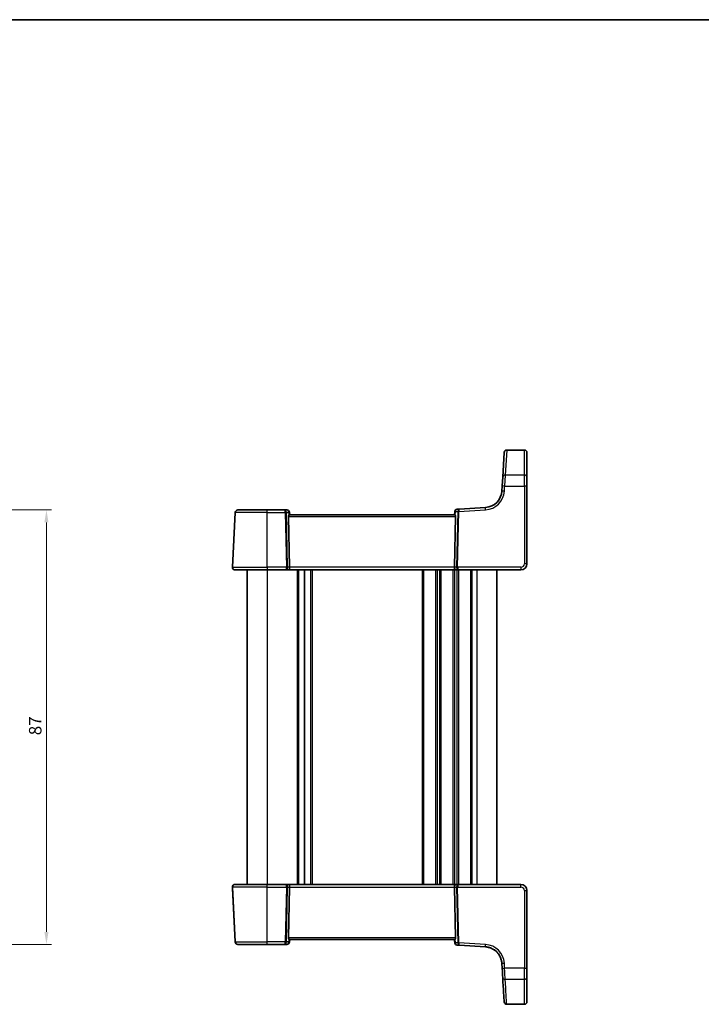
# Model space of a CAD drawing. Units: millimetres. Extents: x 14 to 2205, y 8 to 430.
# Drawn here: x 729 to 866, y 232 to 430 of the extents above; entities that cross this region are included whole.
import ezdxf

# ---------------------------------------------------------------- set-up
doc = ezdxf.new("R2010")
doc.units = ezdxf.units.MM
doc.layers.get('Defpoints').update_dxf_attribs({"lineweight": 25})
for name, color, linetype, lineweight in [('Border (ISO)', 7, 'Continuous', 35), ('Dimension (ISO)', 7, 'Continuous', 18), ('Visible (ISO)', 7, 'Continuous', 35), ('Visible Narrow (ISO)', 7, 'Continuous', 25)]:
    doc.layers.add(name, color=color, linetype=linetype, lineweight=lineweight)
doc.styles.add('Note Text (TK)', font='MS PGothic.ttf')
doc.dimstyles.new('Default - Method 1b (TK)', dxfattribs={"dimtxt": 2.5, "dimasz": 2.5, "dimexe": 1, "dimexo": 1.5, "dimgap": 1, "dimtad": 1, "dimtoh": 1, "dimrnd": 1e-08, "dimdsep": 46, "dimtxsty": 'Note Text (TK)', "dimcen": 0.09, "dimdle": 5, "dimclrd": 100, "dimclre": 100, "dimclrt": 7, "dimadec": 1, "dimazin": 1, "dimtfac": 1, "dimtmove": 0, "dimatfit": 3, "dimfxl": 1, "dimtolj": 1, "dimlwd": -1, "dimlwe": -1, "dimarcsym": 0})

# ---------------------------------------------------------------- blocks, each defined once
blk = doc.blocks.new('図面枠 tk図枠')
at = {"layer": 'Border (ISO)'}
blk.add_line((14.5, 289), (405.5, 289), dxfattribs=at)
blk = doc.blocks.new('*D22')
at = {"layer": 'Defpoints', "color": 0}
for p in [(709.32, 331.3), (734.4, 331.3), (709.32, 244.3)]:
    blk.add_point(p, dxfattribs=at)
at = {"layer": 'Dimension (ISO)', "color": 100}
for p, q in [((710.82, 331.3), (735.4, 331.3)), ((734.4, 246.8), (734.4, 328.8)), ((710.82, 244.3), (735.4, 244.3))]:
    blk.add_line(p, q, dxfattribs=at)
for points in [[(733.98, 328.8), (734.81, 328.8), (734.4, 331.3)], [(733.98, 246.8), (734.81, 246.8), (734.4, 244.3)]]:
    blk.add_solid(points, dxfattribs=at)
at = {"layer": 'Dimension (ISO)', "color": 7, "insert": (732.15, 286.18), "char_height": 2.5, "attachment_point": 4, "rotation": 90, "style": 'Note Text (TK)'}
blk.add_mtext('\\A1;87', dxfattribs=at)

msp = doc.modelspace()

# ---------------------------------------------------------------- linework, layer by layer
at = {"layer": 'Visible (ISO)'}
for p, q in [((830.0972, 343.3058), (826.5558, 343.3058)), ((825.7527, 337.8653), (826.0565, 342.8322)), ((826.0565, 342.8322), (826.0567, 342.8364)), ((830.5972, 342.8058), (830.5972, 342.8017)), ((830.5972, 342.8017), (830.5972, 337.8347)), ((825.645, 336.1046), (825.7527, 337.8653)), ((830.5972, 337.8347), (830.5972, 336.0741)), ((825.645, 336.1046), (825.5823, 335.0802)), ((830.5972, 320.4985), (830.5972, 336.0741)), ((817.0276, 331.4778), (816.6259, 331.4532)), ((822.3025, 331.8004), (817.0276, 331.4778)), ((772.2013, 330.8247), (771.6248, 319.8247)), ((772.7006, 331.2985), (778.5972, 331.2985)), ((782.1402, 331.2985), (778.5972, 331.2985)), ((782.5515, 331.2985), (782.1402, 331.2985)), ((783.0858, 319.8247), (782.8646, 330.0142)), ((783.0972, 330.2985), (783.0496, 330.8421)), ((816.1239, 330.2985), (783.0705, 330.2985)), ((816.1584, 330.9977), (816.0972, 330.2985)), ((816.1086, 319.8247), (816.3298, 330.0142)), ((778.5972, 319.2985), (772.1241, 319.2985)), ((774.5972, 319.2985), (774.5972, 256.2985)), ((778.5972, 319.2985), (782.379, 319.2985)), ((782.379, 319.2985), (782.879, 319.2985)), ((782.879, 319.2985), (816.3154, 319.2985)), ((786.0972, 319.2985), (786.0972, 256.2985)), ((786.0972, 319.2985), (786.0972, 256.2985)), ((816.3154, 319.2985), (816.8154, 319.2985)), ((816.8154, 319.2985), (829.3972, 319.2985)), ((824.5972, 319.2985), (824.5972, 256.2985)), ((771.6248, 255.7724), (772.2013, 244.7724)), ((771.6389, 255.5023), (772.2013, 244.7724)), ((772.1241, 256.2985), (772.1241, 256.2985)), ((772.1241, 256.2985), (778.5972, 256.2985)), ((782.379, 256.2985), (778.5972, 256.2985)), ((782.879, 256.2985), (782.379, 256.2985)), ((783.0858, 255.7724), (782.8646, 245.5828)), ((816.3154, 256.2985), (782.879, 256.2985)), ((816.1086, 255.7724), (816.3298, 245.5828)), ((816.8154, 256.2985), (816.3154, 256.2985)), ((829.3972, 256.2985), (816.8154, 256.2985)), ((830.5972, 239.523), (830.5972, 255.0985)), ((783.0496, 244.7549), (783.0972, 245.2985)), ((783.0705, 245.2985), (816.1239, 245.2985)), ((816.0972, 245.2985), (816.1584, 244.5993)), ((772.7006, 244.2985), (772.7006, 244.2985)), ((778.5972, 244.2985), (772.7006, 244.2985)), ((778.5972, 244.2985), (782.1402, 244.2985)), ((782.1402, 244.2985), (782.5515, 244.2985)), ((816.6259, 244.1439), (817.0276, 244.1193)), ((817.0276, 244.1193), (822.3025, 243.7967)), ((825.5823, 240.5169), (825.645, 239.4924)), ((830.0972, 232.2912), (826.5558, 232.2912))]:
    msp.add_line(p, q, dxfattribs=at)
for centre, radius, start, end in [((826.5558, 342.8058), 0.5, 90, 176.5), ((830.0972, 342.8058), 0.5, 0, 90), ((822.0888, 335.2939), 3.5, 273.5, 356.5), ((816.6565, 330.9541), 0.5, 93.5, 175), ((772.7006, 330.7985), 0.5, 90, 177), ((782.5515, 330.7985), 0.5, 5, 90), ((772.1241, 319.7985), 0.5, 177, 270), ((829.3972, 320.4985), 1.2, 270, 0), ((772.1241, 255.7985), 0.5, 90, 183), ((829.3972, 255.0985), 1.2, 0, 89.999999), ((772.7006, 244.7985), 0.5, 183, 270), ((782.5515, 244.7985), 0.5, 270, 355), ((816.6565, 244.6429), 0.5, 185, 266.5), ((822.0888, 240.3032), 3.5, 3.500001, 69.189349), ((826.5558, 232.7912), 0.5, 183.5, 270), ((830.0972, 232.7912), 0.5, 270, 0)]:
    msp.add_arc(centre, radius, start, end, dxfattribs=at)
for centre, major_axis, ratio, start_param, end_param in [((783.1653, 329.9985), (-0.2242, 0.216), 0.92857991, 6.20876378, 7.03474404), ((816.0291, 329.9985), (-0.2242, -0.216), 0.92857991, 2.39003387, 3.21601413), ((782.879, 319.7985), (0, -0.5), 0.41421356, 0, 1.6231562), ((816.3154, 319.7985), (0, -0.5), 0.41421357, 4.6600291, 6.28318531), ((771.4793, 258.5472), (0.2882, -5.5), 0.00001, 5.24301278, 5.30095952), ((782.879, 255.7985), (0, 0.5), 0.4142138, 4.6600291, 6.28318531), ((816.3154, 255.7985), (0, 0.5), 0.41421332, 0, 1.6231562), ((783.1653, 245.5985), (0.2242, 0.216), 0.9285799, 2.39003226, 3.21601252), ((816.0291, 245.5985), (0.2242, -0.216), 0.92857992, 6.20876217, 7.03474243), ((825.6386, 239.5971), (0.1223, -2), 0.00001, 0.3677018, 1.51771191), ((830.5972, 239.6276), (0, -2), 0.00001, 0.37214082, 1.51998569), ((820.9541, 316.1867), (5.1449, -84.1187), 0.00001, 0.12633924, 0.36672945), ((830.5972, 316.2172), (0, -84.1187), 0.00001, 0.12880339, 0.36905337), ((830.5972, 233.2912), (0, -0.5), 0.00001, 0.00285557, 0.13163418)]:
    msp.add_ellipse(centre, major_axis=major_axis, ratio=ratio, start_param=start_param, end_param=end_param, dxfattribs=at)
for points, knots in [([(782.9567, 330.2294), (782.9754, 330.2459), (782.9939, 330.2607), (783.0346, 330.2885), (783.0548, 330.2979), (783.0696, 330.2985), (783.0701, 330.2985), (783.0705, 330.2985)], [0.0314355731, 0.0314355731, 0.0314355731, 0.0314355731, 0.0406420627, 0.0406420627, 0.0537285866, 0.0537285866, 0.0541520047, 0.0541520047, 0.0541520047, 0.0541520047]), ([(816.1239, 330.2985), (816.1243, 330.2985), (816.1248, 330.2985), (816.1396, 330.2979), (816.1598, 330.2885), (816.2005, 330.2607), (816.219, 330.2459), (816.2377, 330.2294)], [0.1471621376, 0.1471621376, 0.1471621376, 0.1471621376, 0.1475855557, 0.1475855557, 0.1606720796, 0.1606720796, 0.1698785692, 0.1698785692, 0.1698785692, 0.1698785692]), ([(783.0705, 245.2985), (783.0701, 245.2985), (783.0696, 245.2985), (783.0548, 245.2991), (783.0346, 245.3085), (782.9939, 245.3363), (782.9754, 245.3511), (782.9567, 245.3676)], [0.1471621376, 0.1471621376, 0.1471621376, 0.1471621376, 0.1475855557, 0.1475855557, 0.1606720796, 0.1606720796, 0.1698785692, 0.1698785692, 0.1698785692, 0.1698785692]), ([(816.0972, 245.2985), (816.1062, 245.1951), (816.1153, 245.0916), (816.1243, 244.9882), (816.1357, 244.8586), (816.147, 244.729), (816.1584, 244.5993)], [1.048211563658, 1.048211563658, 1.048211563658, 1.048211563658, 1.048395717234, 1.048395717234, 1.048395717234, 1.048626398692, 1.048626398692, 1.048626398692, 1.048626398692]), ([(816.2377, 245.3676), (816.219, 245.3511), (816.2005, 245.3363), (816.1598, 245.3085), (816.1396, 245.2991), (816.1248, 245.2985), (816.1243, 245.2985), (816.1239, 245.2985)], [0.0314355731, 0.0314355731, 0.0314355731, 0.0314355731, 0.0406420627, 0.0406420627, 0.0537285866, 0.0537285866, 0.0541520047, 0.0541520047, 0.0541520047, 0.0541520047]), ([(823.2338, 243.6106), (823.152, 243.639), (823.069, 243.6642), (822.7619, 243.7456), (822.5328, 243.7826), (822.3025, 243.7967)], [-0.110699237, -0.110699237, -0.110699237, -0.110699237, -0.080537298, -0.080537298, 0, 0, 0, 0]), ([(823.3323, 243.5749), (823.3323, 243.5749), (823.2586, 243.6052), (823.0104, 243.6816), (822.8618, 243.7217), (822.5665, 243.7724), (822.4398, 243.7883), (822.3025, 243.7967)], [-0.256237197, -0.256237197, -0.256237197, -0.256237197, -0.143386643, -0.143386643, -0.055148709, -0.055148709, 0, 0, 0, 0]), ([(825.5823, 240.5169), (825.5646, 240.806), (825.5141, 241.0465), (825.4226, 241.381), (825.3816, 241.4916), (825.3432, 241.592), (825.3351, 241.6116), (825.3351, 241.6116)], [-0.326666859, -0.326666859, -0.326666859, -0.326666859, -0.190063411, -0.190063411, -0.073101312, -0.073101312, 0, 0, 0, 0])]:
    msp.add_open_spline(points, degree=3, knots=knots, dxfattribs=at)
msp.add_open_spline([(823.3323, 243.5749), (823.3323, 243.5749), (823.2986, 243.5887), (823.2337, 243.611)], degree=3, dxfattribs=at)
at = {"layer": 'Visible Narrow (ISO)'}
for p, q in [((826.5555, 343.2976), (826.2517, 338.3011)), ((826.5558, 343.3058), (826.5555, 343.2976)), ((826.5555, 343.2976), (830.0972, 343.2976)), ((830.0972, 343.2976), (830.0972, 343.3058)), ((830.0972, 338.3011), (830.0972, 343.2976)), ((826.2517, 338.3011), (826.144, 336.1002)), ((830.0972, 338.3011), (826.2517, 338.3011)), ((830.0972, 336.1002), (830.0972, 338.3011)), ((826.0814, 335.0758), (826.144, 336.1002)), ((826.144, 336.1002), (830.0972, 336.1002)), ((830.0972, 336.1002), (830.0972, 320.5247)), ((816.9753, 330.9998), (822.333, 331.3275)), ((778.5972, 330.8247), (772.2013, 330.8247)), ((778.5972, 330.8247), (778.5972, 331.2985)), ((778.5972, 330.8247), (782.2229, 330.8247)), ((778.5972, 319.8247), (778.5972, 330.8247)), ((782.2229, 330.8247), (782.4617, 319.8247)), ((782.6735, 319.8247), (782.4347, 330.8247)), ((782.4347, 330.8247), (782.9046, 330.8247)), ((782.8646, 330.0142), (816.3298, 330.0142)), ((782.9046, 330.8247), (782.9567, 330.2294)), ((816.2377, 330.2294), (816.3034, 330.9803)), ((816.3034, 330.9803), (816.7635, 331.0084)), ((816.7635, 330.9998), (816.5209, 319.8247)), ((816.7327, 319.8247), (816.9753, 330.9998)), ((771.6248, 319.8247), (778.5972, 319.8247)), ((778.5972, 319.8247), (778.5972, 319.2985)), ((782.4617, 319.8247), (778.5972, 319.8247)), ((783.0858, 319.8247), (782.6735, 319.8247)), ((816.1086, 319.8247), (783.0858, 319.8247)), ((816.5209, 319.8247), (816.1086, 319.8247)), ((829.3972, 319.8247), (816.7327, 319.8247)), ((829.3972, 319.8247), (829.3972, 319.2985)), ((778.5972, 319.2985), (778.5972, 256.2985)), ((784.5972, 319.2985), (784.5972, 256.2985)), ((784.8972, 319.2985), (784.8972, 256.2985)), ((787.2972, 319.2985), (787.2972, 256.2985)), ((787.5968, 319.2985), (787.5968, 256.2985)), ((809.5972, 319.2985), (809.5972, 256.2985)), ((809.8972, 319.2985), (809.8972, 256.2985)), ((812.2972, 319.2985), (812.2972, 256.2985)), ((812.5972, 319.2985), (812.5972, 256.2985)), ((813.0972, 319.2985), (813.0972, 256.2985)), ((813.3972, 319.2985), (813.3972, 256.2985)), ((815.7972, 319.2985), (815.7972, 256.2985)), ((816.0972, 319.2985), (816.0972, 256.2985)), ((816.5972, 319.2985), (816.5972, 256.2985)), ((816.8972, 319.2985), (816.8972, 256.2985)), ((819.2972, 319.2985), (819.2972, 256.2985)), ((819.5972, 319.2985), (819.5972, 256.2985)), ((820.5972, 319.2985), (820.5972, 256.2985)), ((778.5972, 255.7724), (771.6248, 255.7724)), ((778.5972, 255.7724), (782.4617, 255.7724)), ((778.5972, 244.7724), (778.5972, 255.7724)), ((782.4617, 255.7724), (782.2229, 244.7724)), ((782.4347, 244.7724), (782.6735, 255.7724)), ((782.6735, 255.7724), (783.0858, 255.7724)), ((783.0858, 255.7724), (816.1086, 255.7724)), ((816.1086, 255.7724), (816.5209, 255.7724)), ((816.5209, 255.7724), (816.7635, 244.5973)), ((816.7327, 255.7724), (829.3972, 255.7724)), ((816.9753, 244.5973), (816.7327, 255.7724)), ((830.0972, 255.0724), (830.0972, 239.4968)), ((772.2013, 244.7724), (778.5972, 244.7724)), ((782.2229, 244.7724), (778.5972, 244.7724)), ((782.9046, 244.7724), (782.4347, 244.7724)), ((816.3298, 245.5828), (782.8646, 245.5828)), ((782.9567, 245.3676), (782.9046, 244.7724)), ((816.3034, 244.6168), (816.2377, 245.3676)), ((816.7635, 244.5886), (816.3034, 244.6168)), ((822.333, 244.2696), (816.9753, 244.5973)), ((826.144, 239.4968), (826.0814, 240.5212)), ((830.0972, 239.4968), (826.144, 239.4968)), ((826.2517, 237.296), (830.0972, 237.296)), ((830.0972, 232.2995), (826.5555, 232.2995))]:
    msp.add_line(p, q, dxfattribs=at)
for centre, radius, start, end in [((822.0888, 335.32), 4, 273.5, 356.5), ((829.3972, 320.5247), 0.7, 270, 0), ((829.3972, 255.0724), 0.7, 0, 89.999999), ((822.0888, 240.3032), 3.5, 3.499999, 86.499999), ((822.0888, 240.277), 4, 3.499999, 86.499999)]:
    msp.add_arc(centre, radius, start, end, dxfattribs=at)
for centre, major_axis, ratio, start_param, end_param in [((826.5555, 342.8017), (-0.4991, 0.0305), 0.9916857, 4.77296889, 6.28318534), ((830.0972, 342.8017), (0.5, 0), 0.99171631, 0, 1.57079633), ((826.2517, 337.8347), (-0.4991, 0.0305), 0.93244232, 4.7693579, 6.28318532), ((830.0972, 337.8347), (0.5, 0), 0.93266924, 0, 1.57079633), ((826.144, 336.0741), (-0.4991, 0.0305), 0.05223861, 4.71558402, 6.28318531), ((830.0972, 336.0741), (0.5, 0), 0.05233596, 0, 1.57079633), ((826.0814, 335.0497), (-0.4991, 0.0305), 0.05223861, 4.71558402, 6.28318531), ((816.6565, 330.9541), (-0.0305, 0.4991), 0.70483676, 0, 1.47530425), ((817.0581, 330.9787), (0.0305, -0.4991), 0.58730553, 3.14159265, 4.6168969), ((817.0581, 330.9787), (-0.0305, 0.4991), 0.16248383, 0, 1.47530425), ((822.333, 331.3013), (-0.0305, 0.4991), 0.0031994, 4.76465111, 6.28318531), ((782.1402, 330.7985), (0, 0.5), 0.58994949, 4.76474886, 6.28318531), ((782.1402, 330.7985), (0, -0.5), 0.16568542, 1.6231562, 3.14159265), ((782.2229, 330.809), (-0.2999, -0.0065), 0.05232366, 3.92699018, 4.71125314), ((782.5515, 330.7985), (0, 0.5), 0.70710678, 4.76474886, 6.28318531), ((782.5515, 330.7985), (0.4981, 0.0436), 0.0133208, 5.49906817, 6.2831853), ((816.6565, 330.9541), (-0.4981, 0.0436), 0.0133208, 0, 0.78411713), ((816.9753, 330.9927), (-0.2999, -0.0065), 0.09539851, 4.71295732, 5.494577), ((816.5627, 330.977), (-0.1492, -0.1539), 0.87356164, 2.38652854, 2.42975849), ((816.9753, 330.9841), (-0.2999, 0.0065), 0.05232366, 4.71352483, 5.49778779), ((816.7745, 330.9613), (0.0017, 0.5009), 0.40179431, 4.79062457, 4.83385452), ((782.379, 319.7985), (0, -0.5), 0.16568542, 0, 1.6231562), ((782.379, 319.7985), (0, 0.5), 0.58994949, 3.14159265, 4.76474886), ((782.4617, 319.809), (-0.2999, -0.0065), 0.05232366, 3.92699018, 4.71125314), ((816.8154, 319.7985), (0, -0.5), 0.5899495, 4.6600291, 6.28318531), ((816.7327, 319.809), (-0.2999, 0.0065), 0.05232366, 4.71352483, 5.49778779), ((816.8154, 319.7985), (0, 0.5), 0.16568543, 1.51843645, 3.14159265), ((830.0972, 320.4985), (0.5, 0), 0.05233596, 0, 1.57079633), ((772.1241, 255.7985), (-0.4993, -0.0262), 0.50400573, 6.27519202, 6.28318503), ((772.1382, 255.5285), (-0.4993, -0.0262), 0.55308928, 6.27629345, 6.28318502), ((772.1382, 255.5285), (-0.4993, -0.0262), 0.01235391, 0.00000024, 0.00689177), ((778.5972, 255.7985), (0, 0.5), 0.00001, 4.66004552, 6.28619205), ((782.379, 255.7985), (0, 0.5), 0.58994969, 4.6600291, 6.28318531), ((782.379, 255.7985), (0, -0.5), 0.16568567, 1.51843645, 3.14159265), ((782.4617, 255.7881), (0.2999, -0.0065), 0.05232366, 4.71352506, 5.49778803), ((816.8154, 255.7985), (0, -0.5), 0.58994929, 3.14159265, 4.76474886), ((816.7327, 255.7881), (0.2999, 0.0065), 0.05232367, 3.92699041, 4.71125338), ((816.8154, 255.7985), (0, 0.5), 0.16568518, 0, 1.6231562), ((829.3972, 255.7985), (0, 0.5), 0.00001, 4.66004553, 6.28619206), ((830.0972, 255.0985), (0.5, 0), 0.05233596, 4.71238922, 6.28318555), ((772.7006, 244.7985), (-0.4993, -0.0262), 0.01235391, 0.00000024, 0.00690158), ((778.5972, 244.7985), (0, -0.5), 0.00001, 0.00284295, 1.5198616), ((782.1402, 244.7985), (0, -0.5), 0.16568567, 0, 1.51843645), ((782.1402, 244.7985), (0, 0.5), 0.58994969, 3.14159265, 4.6600291), ((782.2229, 244.7881), (-0.2999, 0.0065), 0.05232366, 1.57193241, 2.35619538), ((782.5515, 244.7985), (0, -0.5), 0.70710695, 0, 1.51843645), ((782.5515, 244.7985), (0.4981, -0.0436), 0.01332082, 6.28318507, 7.0673022), ((816.6565, 244.6429), (-0.4981, -0.0436), 0.01332078, 5.49906794, 6.28318507), ((816.6565, 244.6429), (-0.4981, -0.0436), 0.04012714, 0.00000024, 0.00722485), ((816.6565, 244.6429), (-0.0305, -0.4991), 0.70483659, 4.80788104, 6.28318529), ((817.0581, 244.6184), (-0.0305, -0.4991), 0.58730533, 4.80788104, 6.28318529), ((816.9753, 244.613), (0.2999, 0.0065), 0.05232367, 3.92699041, 4.71125338), ((816.5627, 244.62), (0.1492, -0.1539), 0.87356166, 0.71183325, 0.75506321), ((816.9753, 244.6043), (0.2999, -0.0065), 0.09539851, 3.93020121, 4.71182089), ((817.0581, 244.6184), (0.0305, 0.4991), 0.16248359, 1.66628839, 3.14159264), ((816.7745, 244.6357), (-0.0017, 0.5009), 0.40179455, 4.59092344, 4.63415339), ((822.333, 244.2957), (-0.0305, -0.4991), 0.00319964, 0, 1.51853421), ((826.0814, 240.5474), (-0.4991, -0.0305), 0.05223862, 0.00000024, 1.56760153), ((826.144, 239.523), (-0.4991, -0.0305), 0.05223862, 0.00000024, 1.56760153), ((826.1376, 239.6276), (0.1223, -2.5), 0.00001, 0.36983147, 1.5188538), ((830.0972, 239.523), (0.5, 0), 0.05233596, 4.71238922, 6.28318555), ((830.0972, 239.6276), (0, -2.5), 0.00001, 0.36843303, 1.51843255), ((826.2517, 237.7623), (-0.4991, -0.0305), 0.93244232, 0.00000067, 1.51382809), ((821.4532, 316.2172), (5.1449, -84.6187), 0.00001, 0.12955879, 0.36976541), ((830.0972, 237.7623), (0.5, 0), 0.93266924, 4.71238965, 6.28318598), ((830.0972, 316.2172), (0, -84.6187), 0.00001, 0.12880339, 0.36905337), ((826.5555, 232.7953), (-0.4991, -0.0305), 0.9916857, 0.00000188, 1.51021832), ((830.0972, 316.2172), (0, -83.6187), 0.00001, 0.00067572, 0.11261231), ((830.0972, 232.7953), (0.5, 0), 0.99171631, 4.71239086, 6.28318719), ((830.0972, 233.2912), (0, -1), 0.00001, 0, 0.12880331)]:
    msp.add_ellipse(centre, major_axis=major_axis, ratio=ratio, start_param=start_param, end_param=end_param, dxfattribs=at)
for points in [[(822.3025, 243.7967), (822.6108, 243.7778), (822.864, 243.7212), (823.2277, 243.6184), (823.3295, 243.5759), (823.3323, 243.5749), (823.3323, 243.5749), (823.3323, 243.5749)], [(822.3025, 243.7967), (822.6108, 243.7778), (822.8641, 243.7212), (823.2277, 243.6184), (823.3295, 243.5759), (823.3323, 243.5749), (823.3323, 243.5749), (823.3323, 243.5749)]]:
    msp.add_open_spline(points, degree=3, knots=[-0.512475647, -0.512475647, -0.512475647, -0.512475647, -0.388649895, -0.388649895, -0.258095957, -0.258095957, -0.256237197, -0.256237197, -0.256237197, -0.256237197], dxfattribs=at)

# ---------------------------------------------------------------- block references
at = {"xscale": 1.5, "yscale": 1.5, "zscale": 1.5}
msp.add_blockref('図面枠 tk図枠', (393.75, -4), dxfattribs=at)

# ---------------------------------------------------------------- dimensions: what is measured, and where the dimension line sits
at = {"layer": 'Dimension (ISO)', "color": 100}
dim = msp.add_linear_dim(base=(734.3979, 331.2985), p1=(709.3214, 244.2985), p2=(709.3214, 331.2985), angle=270, dimstyle='Default - Method 1b (TK)', override={"dimtoh": 0, "dimtofl": 0, "dimatfit": 1}, dxfattribs=at)
dim.commit()
dim.dimension.update_dxf_attribs({"geometry": '*D22', "text_midpoint": (734.3979, 287.7985), "dimtype": 160})

doc.saveas('drawing.dxf')
